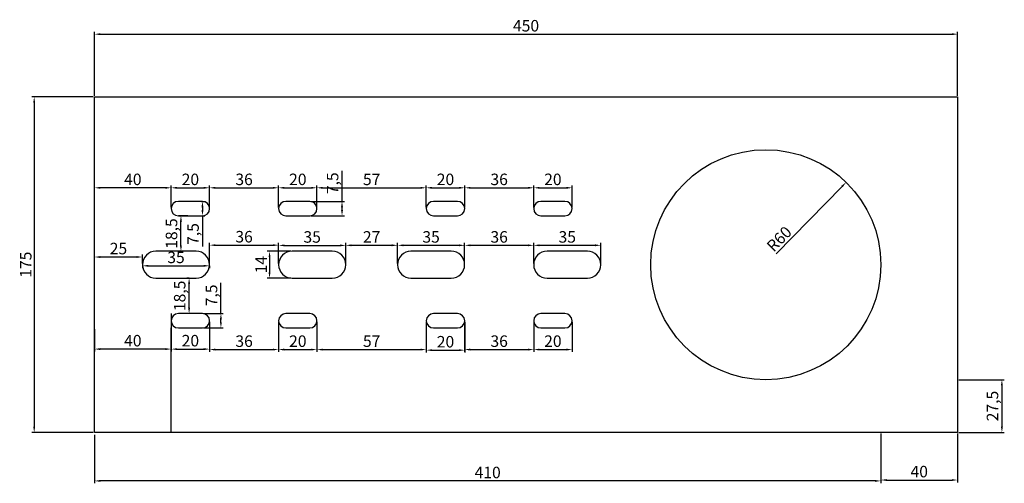
# Model space of a CAD drawing. Units: millimetres. Extents: x 1724 to 2238, y 1232 to 1474.
import ezdxf

# ---------------------------------------------------------------- set-up
doc = ezdxf.new("R2010")
doc.units = ezdxf.units.MM
doc.dimstyles.new('ISO-25', dxfattribs={"dimtxt": 6, "dimasz": 3, "dimexe": 1.25, "dimexo": 0.625, "dimtad": 1, "dimtxsty": 'Standard', "dimcen": 2.5, "dimadec": 0, "dimazin": 0, "dimtfac": 1, "dimtmove": 0, "dimatfit": 3, "dimfxl": 0, "dimarcsym": 0})

# ---------------------------------------------------------------- blocks, each defined once
blk = doc.blocks.new('*D3')
at = {"color": 0, "lineweight": -2}
for p, q in [((1763.29, 1434.24), (1763.29, 1467.62)), ((1766.29, 1466.37), (2210.29, 1466.37)), ((2213.29, 1434.24), (2213.29, 1467.62))]:
    blk.add_line(p, q, dxfattribs=at)
at = {"color": 0}
for points in [[(1766.29, 1466.87), (1766.29, 1465.87), (1763.29, 1466.37)], [(2210.29, 1466.87), (2210.29, 1465.87), (2213.29, 1466.37)]]:
    blk.add_solid(points, dxfattribs=at)
at = {"layer": 'Defpoints', "color": 0}
for p in [(2213.29, 1466.37), (1763.29, 1433.61), (2213.29, 1433.61)]:
    blk.add_point(p, dxfattribs=at)
at = {"color": 0, "insert": (1988.29, 1469.99), "char_height": 6, "attachment_point": 5}
blk.add_mtext('450', dxfattribs=at)
blk = doc.blocks.new('*D4')
at = {"color": 0, "lineweight": -2}
for p, q in [((1762.67, 1433.61), (1730.61, 1433.61)), ((1731.86, 1430.61), (1731.86, 1261.61)), ((1762.67, 1258.61), (1730.61, 1258.61))]:
    blk.add_line(p, q, dxfattribs=at)
at = {"color": 0}
for points in [[(1731.36, 1430.61), (1732.36, 1430.61), (1731.86, 1433.61)], [(1731.36, 1261.61), (1732.36, 1261.61), (1731.86, 1258.61)]]:
    blk.add_solid(points, dxfattribs=at)
at = {"layer": 'Defpoints', "color": 0}
for p in [(1763.29, 1433.61), (1731.86, 1258.61), (1763.29, 1258.61)]:
    blk.add_point(p, dxfattribs=at)
at = {"color": 0, "insert": (1728.23, 1346.11), "char_height": 6, "attachment_point": 5, "rotation": 90}
blk.add_mtext('175', dxfattribs=at)
blk = doc.blocks.new('*D5')
at = {"color": 0, "lineweight": -2}
for p, q in [((2173.29, 1257.99), (2173.29, 1232.52)), ((2213.29, 1257.99), (2213.29, 1232.52)), ((2176.29, 1233.77), (2210.29, 1233.77))]:
    blk.add_line(p, q, dxfattribs=at)
at = {"color": 0}
for points in [[(2176.29, 1234.27), (2176.29, 1233.27), (2173.29, 1233.77)], [(2210.29, 1234.27), (2210.29, 1233.27), (2213.29, 1233.77)]]:
    blk.add_solid(points, dxfattribs=at)
at = {"layer": 'Defpoints', "color": 0}
for p in [(2173.29, 1258.61), (2213.29, 1258.61), (2213.29, 1233.77)]:
    blk.add_point(p, dxfattribs=at)
at = {"color": 0, "insert": (2193.29, 1237.39), "char_height": 6, "attachment_point": 5}
blk.add_mtext('40', dxfattribs=at)
blk = doc.blocks.new('*D6')
at = {"color": 0, "lineweight": -2}
for p, q in [((1763.29, 1257.36), (1763.29, 1232.05)), ((2173.29, 1257.36), (2173.29, 1232.05)), ((2170.29, 1233.3), (1766.29, 1233.3))]:
    blk.add_line(p, q, dxfattribs=at)
at = {"color": 0}
for points in [[(1766.29, 1233.8), (1766.29, 1232.8), (1763.29, 1233.3)], [(2170.29, 1233.8), (2170.29, 1232.8), (2173.29, 1233.3)]]:
    blk.add_solid(points, dxfattribs=at)
at = {"layer": 'Defpoints', "color": 0}
for p in [(1763.29, 1257.99), (2173.29, 1257.99), (1763.29, 1233.3)]:
    blk.add_point(p, dxfattribs=at)
at = {"color": 0, "insert": (1968.29, 1236.92), "char_height": 6, "attachment_point": 5}
blk.add_mtext('410', dxfattribs=at)
blk = doc.blocks.new('*D7')
at = {"color": 0, "lineweight": -2}
for p, q in [((2213.92, 1286.11), (2237.64, 1286.11)), ((2236.39, 1283.11), (2236.39, 1261.61)), ((2213.92, 1258.61), (2237.64, 1258.61))]:
    blk.add_line(p, q, dxfattribs=at)
at = {"color": 0}
for points in [[(2235.89, 1283.11), (2236.89, 1283.11), (2236.39, 1286.11)], [(2235.89, 1261.61), (2236.89, 1261.61), (2236.39, 1258.61)]]:
    blk.add_solid(points, dxfattribs=at)
at = {"layer": 'Defpoints', "color": 0}
for p in [(2213.29, 1286.11), (2213.29, 1258.61), (2236.39, 1258.61)]:
    blk.add_point(p, dxfattribs=at)
at = {"color": 0, "insert": (2232.27, 1272.36), "char_height": 6, "attachment_point": 5, "rotation": 90}
blk.add_mtext('27,5', dxfattribs=at)
blk = doc.blocks.new('*D8')
at = {"color": 0, "lineweight": -2}
for p, q in [((1763.29, 1312.49), (1763.29, 1300.82)), ((1803.29, 1312.49), (1803.29, 1300.82)), ((1800.29, 1302.07), (1766.29, 1302.07))]:
    blk.add_line(p, q, dxfattribs=at)
at = {"color": 0}
for points in [[(1766.29, 1302.57), (1766.29, 1301.57), (1763.29, 1302.07)], [(1800.29, 1302.57), (1800.29, 1301.57), (1803.29, 1302.07)]]:
    blk.add_solid(points, dxfattribs=at)
at = {"layer": 'Defpoints', "color": 0}
for p in [(1763.29, 1313.11), (1803.29, 1313.11), (1763.29, 1302.07)]:
    blk.add_point(p, dxfattribs=at)
at = {"color": 0, "insert": (1783.29, 1305.69), "char_height": 6, "attachment_point": 5}
blk.add_mtext('40', dxfattribs=at)
blk = doc.blocks.new('*D9')
at = {"color": 0, "lineweight": -2}
for p, q in [((1803.29, 1316.24), (1803.29, 1300.82)), ((1823.3, 1316.24), (1823.3, 1300.82)), ((1806.29, 1302.07), (1820.3, 1302.07))]:
    blk.add_line(p, q, dxfattribs=at)
at = {"color": 0}
for points in [[(1806.29, 1302.57), (1806.29, 1301.57), (1803.29, 1302.07)], [(1820.3, 1302.57), (1820.3, 1301.57), (1823.3, 1302.07)]]:
    blk.add_solid(points, dxfattribs=at)
at = {"layer": 'Defpoints', "color": 0}
for p in [(1803.29, 1316.86), (1823.3, 1316.86), (1823.3, 1302.07)]:
    blk.add_point(p, dxfattribs=at)
at = {"color": 0, "insert": (1813.29, 1305.69), "char_height": 6, "attachment_point": 5}
blk.add_mtext('20', dxfattribs=at)
blk = doc.blocks.new('*D10')
at = {"color": 0, "lineweight": -2}
for p, q in [((1823.3, 1316.24), (1823.3, 1300.57)), ((1859.3, 1316.24), (1859.3, 1300.57)), ((1826.3, 1301.82), (1856.3, 1301.82))]:
    blk.add_line(p, q, dxfattribs=at)
at = {"color": 0}
for points in [[(1826.3, 1302.32), (1826.3, 1301.32), (1823.3, 1301.82)], [(1856.3, 1302.32), (1856.3, 1301.32), (1859.3, 1301.82)]]:
    blk.add_solid(points, dxfattribs=at)
at = {"layer": 'Defpoints', "color": 0}
for p in [(1823.3, 1316.86), (1859.3, 1316.86), (1859.3, 1301.82)]:
    blk.add_point(p, dxfattribs=at)
at = {"color": 0, "insert": (1841.3, 1305.44), "char_height": 6, "attachment_point": 5}
blk.add_mtext('36', dxfattribs=at)
blk = doc.blocks.new('*D11')
at = {"color": 0, "lineweight": -2}
for p, q in [((1859.3, 1316.24), (1859.3, 1300.57)), ((1879.3, 1316.24), (1879.3, 1300.57)), ((1862.3, 1301.82), (1876.3, 1301.82))]:
    blk.add_line(p, q, dxfattribs=at)
at = {"color": 0}
for points in [[(1862.3, 1302.32), (1862.3, 1301.32), (1859.3, 1301.82)], [(1876.3, 1302.32), (1876.3, 1301.32), (1879.3, 1301.82)]]:
    blk.add_solid(points, dxfattribs=at)
at = {"layer": 'Defpoints', "color": 0}
for p in [(1859.3, 1316.86), (1879.3, 1316.86), (1879.3, 1301.82)]:
    blk.add_point(p, dxfattribs=at)
at = {"color": 0, "insert": (1869.3, 1305.44), "char_height": 6, "attachment_point": 5}
blk.add_mtext('20', dxfattribs=at)
blk = doc.blocks.new('*D12')
at = {"color": 0, "lineweight": -2}
for p, q in [((1879.3, 1316.24), (1879.3, 1300.57)), ((1936.3, 1316.24), (1936.3, 1300.57)), ((1882.3, 1301.82), (1933.3, 1301.82))]:
    blk.add_line(p, q, dxfattribs=at)
at = {"color": 0}
for points in [[(1882.3, 1302.32), (1882.3, 1301.32), (1879.3, 1301.82)], [(1933.3, 1302.32), (1933.3, 1301.32), (1936.3, 1301.82)]]:
    blk.add_solid(points, dxfattribs=at)
at = {"layer": 'Defpoints', "color": 0}
for p in [(1879.3, 1316.86), (1936.3, 1316.86), (1936.3, 1301.82)]:
    blk.add_point(p, dxfattribs=at)
at = {"color": 0, "insert": (1907.8, 1305.44), "char_height": 6, "attachment_point": 5}
blk.add_mtext('57', dxfattribs=at)
blk = doc.blocks.new('*D13')
at = {"color": 0, "lineweight": -2}
for p, q in [((1936.3, 1316.24), (1936.3, 1300.26)), ((1956.3, 1316.24), (1956.3, 1300.26)), ((1939.3, 1301.51), (1953.3, 1301.51))]:
    blk.add_line(p, q, dxfattribs=at)
at = {"color": 0}
for points in [[(1939.3, 1302.01), (1939.3, 1301.01), (1936.3, 1301.51)], [(1953.3, 1302.01), (1953.3, 1301.01), (1956.3, 1301.51)]]:
    blk.add_solid(points, dxfattribs=at)
at = {"layer": 'Defpoints', "color": 0}
for p in [(1936.3, 1316.86), (1956.3, 1316.86), (1956.3, 1301.51)]:
    blk.add_point(p, dxfattribs=at)
at = {"color": 0, "insert": (1946.3, 1305.14), "char_height": 6, "attachment_point": 5}
blk.add_mtext('20', dxfattribs=at)
blk = doc.blocks.new('*D14')
at = {"color": 0, "lineweight": -2}
for p, q in [((1956.28, 1316.24), (1956.28, 1300.57)), ((1992.28, 1316.24), (1992.28, 1300.57)), ((1959.28, 1301.82), (1989.28, 1301.82))]:
    blk.add_line(p, q, dxfattribs=at)
at = {"color": 0}
for points in [[(1959.28, 1302.32), (1959.28, 1301.32), (1956.28, 1301.82)], [(1989.28, 1302.32), (1989.28, 1301.32), (1992.28, 1301.82)]]:
    blk.add_solid(points, dxfattribs=at)
at = {"layer": 'Defpoints', "color": 0}
for p in [(1956.28, 1316.86), (1992.28, 1316.86), (1992.28, 1301.82)]:
    blk.add_point(p, dxfattribs=at)
at = {"color": 0, "insert": (1974.28, 1305.44), "char_height": 6, "attachment_point": 5}
blk.add_mtext('36', dxfattribs=at)
blk = doc.blocks.new('*D15')
at = {"color": 0, "lineweight": -2}
for p, q in [((1992.28, 1316.24), (1992.28, 1300.57)), ((2012.29, 1316.24), (2012.29, 1300.57)), ((1995.28, 1301.82), (2009.29, 1301.82))]:
    blk.add_line(p, q, dxfattribs=at)
at = {"color": 0}
for points in [[(1995.28, 1302.32), (1995.28, 1301.32), (1992.28, 1301.82)], [(2009.29, 1302.32), (2009.29, 1301.32), (2012.29, 1301.82)]]:
    blk.add_solid(points, dxfattribs=at)
at = {"layer": 'Defpoints', "color": 0}
for p in [(1992.28, 1316.86), (2012.29, 1316.86), (2012.29, 1301.82)]:
    blk.add_point(p, dxfattribs=at)
at = {"color": 0, "insert": (2002.29, 1305.44), "char_height": 6, "attachment_point": 5}
blk.add_mtext('20', dxfattribs=at)
blk = doc.blocks.new('*D16')
at = {"color": 0, "lineweight": -2}
for p, q in [((1812.67, 1339.11), (1811.38, 1339.11)), ((1812.63, 1323.61), (1812.63, 1336.11)), ((1812.67, 1320.61), (1811.38, 1320.61))]:
    blk.add_line(p, q, dxfattribs=at)
at = {"color": 0}
for points in [[(1812.13, 1336.11), (1813.13, 1336.11), (1812.63, 1339.11)], [(1812.13, 1323.61), (1813.13, 1323.61), (1812.63, 1320.61)]]:
    blk.add_solid(points, dxfattribs=at)
at = {"layer": 'Defpoints', "color": 0}
for p in [(1812.63, 1339.11), (1813.29, 1339.11), (1813.29, 1320.61)]:
    blk.add_point(p, dxfattribs=at)
at = {"color": 0, "insert": (1808.5, 1329.86), "char_height": 6, "attachment_point": 5, "rotation": 90}
blk.add_mtext('18,5', dxfattribs=at)
blk = doc.blocks.new('*D17')
at = {"color": 0, "lineweight": -2}
for p, q in [((1812, 1371.61), (1807.12, 1371.61)), ((1808.37, 1356.11), (1808.37, 1368.61)), ((1812, 1353.11), (1807.12, 1353.11))]:
    blk.add_line(p, q, dxfattribs=at)
at = {"color": 0}
for points in [[(1807.87, 1368.61), (1808.87, 1368.61), (1808.37, 1371.61)], [(1807.87, 1356.11), (1808.87, 1356.11), (1808.37, 1353.11)]]:
    blk.add_solid(points, dxfattribs=at)
at = {"layer": 'Defpoints', "color": 0}
for p in [(1808.37, 1371.61), (1812.63, 1371.61), (1812.63, 1353.11)]:
    blk.add_point(p, dxfattribs=at)
at = {"color": 0, "insert": (1804.24, 1362.36), "char_height": 6, "attachment_point": 5, "rotation": 90}
blk.add_mtext('18,5', dxfattribs=at)
blk = doc.blocks.new('*D18')
at = {"color": 0, "lineweight": -2}
for p, q in [((1763.29, 1346.74), (1763.29, 1351.37)), ((1785.29, 1350.12), (1766.29, 1350.12)), ((1788.29, 1346.74), (1788.29, 1351.37))]:
    blk.add_line(p, q, dxfattribs=at)
at = {"color": 0}
for points in [[(1766.29, 1350.62), (1766.29, 1349.62), (1763.29, 1350.12)], [(1785.29, 1350.62), (1785.29, 1349.62), (1788.29, 1350.12)]]:
    blk.add_solid(points, dxfattribs=at)
at = {"layer": 'Defpoints', "color": 0}
for p in [(1763.29, 1350.12), (1763.29, 1346.11), (1788.29, 1346.11)]:
    blk.add_point(p, dxfattribs=at)
at = {"color": 0, "insert": (1775.79, 1353.75), "char_height": 6, "attachment_point": 5}
blk.add_mtext('25', dxfattribs=at)
blk = doc.blocks.new('*D19')
at = {"color": 0, "lineweight": -2}
for p, q in [((1788.29, 1345.49), (1788.29, 1344.27)), ((1791.29, 1345.52), (1820.29, 1345.52)), ((1823.29, 1345.49), (1823.29, 1344.27))]:
    blk.add_line(p, q, dxfattribs=at)
at = {"color": 0}
for points in [[(1791.29, 1346.02), (1791.29, 1345.02), (1788.29, 1345.52)], [(1820.29, 1346.02), (1820.29, 1345.02), (1823.29, 1345.52)]]:
    blk.add_solid(points, dxfattribs=at)
at = {"layer": 'Defpoints', "color": 0}
for p in [(1788.29, 1346.11), (1823.29, 1346.11), (1823.29, 1345.52)]:
    blk.add_point(p, dxfattribs=at)
at = {"color": 0, "insert": (1805.79, 1349.15), "char_height": 6, "attachment_point": 5}
blk.add_mtext('35', dxfattribs=at)
blk = doc.blocks.new('*D20')
at = {"color": 0, "lineweight": -2}
for p, q in [((1823.29, 1346.74), (1823.29, 1357.55)), ((1826.29, 1356.3), (1856.29, 1356.3)), ((1859.29, 1346.74), (1859.29, 1357.55))]:
    blk.add_line(p, q, dxfattribs=at)
at = {"color": 0}
for points in [[(1826.29, 1356.8), (1826.29, 1355.8), (1823.29, 1356.3)], [(1856.29, 1356.8), (1856.29, 1355.8), (1859.29, 1356.3)]]:
    blk.add_solid(points, dxfattribs=at)
at = {"layer": 'Defpoints', "color": 0}
for p in [(1859.29, 1356.3), (1823.29, 1346.11), (1859.29, 1346.11)]:
    blk.add_point(p, dxfattribs=at)
at = {"color": 0, "insert": (1841.29, 1359.93), "char_height": 6, "attachment_point": 5}
blk.add_mtext('36', dxfattribs=at)
blk = doc.blocks.new('*D21')
at = {"color": 0, "lineweight": -2}
for p, q in [((1859.29, 1346.74), (1859.29, 1357.42)), ((1862.29, 1356.17), (1891.29, 1356.17)), ((1894.29, 1346.74), (1894.29, 1357.42))]:
    blk.add_line(p, q, dxfattribs=at)
at = {"color": 0}
for points in [[(1862.29, 1356.67), (1862.29, 1355.67), (1859.29, 1356.17)], [(1891.29, 1356.67), (1891.29, 1355.67), (1894.29, 1356.17)]]:
    blk.add_solid(points, dxfattribs=at)
at = {"layer": 'Defpoints', "color": 0}
for p in [(1894.29, 1356.17), (1859.29, 1346.11), (1894.29, 1346.11)]:
    blk.add_point(p, dxfattribs=at)
at = {"color": 0, "insert": (1876.79, 1359.8), "char_height": 6, "attachment_point": 5}
blk.add_mtext('35', dxfattribs=at)
blk = doc.blocks.new('*D22')
at = {"color": 0, "lineweight": -2}
for p, q in [((1894.29, 1346.74), (1894.29, 1357.46)), ((1897.29, 1356.21), (1918.28, 1356.21)), ((1921.28, 1346.74), (1921.28, 1357.46))]:
    blk.add_line(p, q, dxfattribs=at)
at = {"color": 0}
for points in [[(1897.29, 1356.71), (1897.29, 1355.71), (1894.29, 1356.21)], [(1918.28, 1356.71), (1918.28, 1355.71), (1921.28, 1356.21)]]:
    blk.add_solid(points, dxfattribs=at)
at = {"layer": 'Defpoints', "color": 0}
for p in [(1921.28, 1356.21), (1894.29, 1346.11), (1921.28, 1346.11)]:
    blk.add_point(p, dxfattribs=at)
at = {"color": 0, "insert": (1907.79, 1359.83), "char_height": 6, "attachment_point": 5}
blk.add_mtext('27', dxfattribs=at)
blk = doc.blocks.new('*D23')
at = {"color": 0, "lineweight": -2}
for p, q in [((1921.29, 1346.74), (1921.29, 1357.46)), ((1924.29, 1356.21), (1953.28, 1356.21)), ((1956.28, 1346.74), (1956.28, 1357.46))]:
    blk.add_line(p, q, dxfattribs=at)
at = {"color": 0}
for points in [[(1924.29, 1356.71), (1924.29, 1355.71), (1921.29, 1356.21)], [(1953.28, 1356.71), (1953.28, 1355.71), (1956.28, 1356.21)]]:
    blk.add_solid(points, dxfattribs=at)
at = {"layer": 'Defpoints', "color": 0}
for p in [(1956.28, 1356.21), (1921.29, 1346.11), (1956.28, 1346.11)]:
    blk.add_point(p, dxfattribs=at)
at = {"color": 0, "insert": (1938.79, 1359.83), "char_height": 6, "attachment_point": 5}
blk.add_mtext('35', dxfattribs=at)
blk = doc.blocks.new('*D24')
at = {"color": 0, "lineweight": -2}
for p, q in [((1956.28, 1346.74), (1956.28, 1357.46)), ((1959.28, 1356.21), (1989.28, 1356.21)), ((1992.28, 1346.74), (1992.28, 1357.46))]:
    blk.add_line(p, q, dxfattribs=at)
at = {"color": 0}
for points in [[(1959.28, 1356.71), (1959.28, 1355.71), (1956.28, 1356.21)], [(1989.28, 1356.71), (1989.28, 1355.71), (1992.28, 1356.21)]]:
    blk.add_solid(points, dxfattribs=at)
at = {"layer": 'Defpoints', "color": 0}
for p in [(1992.28, 1356.21), (1956.28, 1346.11), (1992.28, 1346.11)]:
    blk.add_point(p, dxfattribs=at)
at = {"color": 0, "insert": (1974.28, 1359.83), "char_height": 6, "attachment_point": 5}
blk.add_mtext('36', dxfattribs=at)
blk = doc.blocks.new('*D25')
at = {"color": 0, "lineweight": -2}
for p, q in [((1992.28, 1346.74), (1992.28, 1357.46)), ((1995.28, 1356.21), (2024.28, 1356.21)), ((2027.28, 1346.74), (2027.28, 1357.46))]:
    blk.add_line(p, q, dxfattribs=at)
at = {"color": 0}
for points in [[(1995.28, 1356.71), (1995.28, 1355.71), (1992.28, 1356.21)], [(2024.28, 1356.71), (2024.28, 1355.71), (2027.28, 1356.21)]]:
    blk.add_solid(points, dxfattribs=at)
at = {"layer": 'Defpoints', "color": 0}
for p in [(2027.28, 1356.21), (1992.28, 1346.11), (2027.28, 1346.11)]:
    blk.add_point(p, dxfattribs=at)
at = {"color": 0, "insert": (2009.78, 1359.83), "char_height": 6, "attachment_point": 5}
blk.add_mtext('35', dxfattribs=at)
blk = doc.blocks.new('*D26')
at = {"color": 0, "lineweight": -2}
blk.add_line((2118.76, 1351.72), (2153.07, 1386.94), dxfattribs=at)
at = {"color": 0}
blk.add_solid([(2152.71, 1387.29), (2153.43, 1386.59), (2155.16, 1389.09)], dxfattribs=at)
at = {"layer": 'Defpoints', "color": 0}
for p in [(2155.16, 1389.09), (2113.29, 1346.11)]:
    blk.add_point(p, dxfattribs=at)
at = {"color": 0, "insert": (2120.82, 1359.03), "char_height": 6, "attachment_point": 5, "rotation": 45.7521}
blk.add_mtext('R60', dxfattribs=at)
blk = doc.blocks.new('*D27')
at = {"color": 0, "lineweight": -2}
for p, q in [((1803.29, 1375.99), (1803.29, 1387.47)), ((1806.29, 1386.22), (1820.3, 1386.22)), ((1823.3, 1375.99), (1823.3, 1387.47))]:
    blk.add_line(p, q, dxfattribs=at)
at = {"color": 0}
for points in [[(1806.29, 1386.72), (1806.29, 1385.72), (1803.29, 1386.22)], [(1820.3, 1386.72), (1820.3, 1385.72), (1823.3, 1386.22)]]:
    blk.add_solid(points, dxfattribs=at)
at = {"layer": 'Defpoints', "color": 0}
for p in [(1823.3, 1386.22), (1803.29, 1375.36), (1823.3, 1375.36)]:
    blk.add_point(p, dxfattribs=at)
at = {"color": 0, "insert": (1813.29, 1389.84), "char_height": 6, "attachment_point": 5}
blk.add_mtext('20', dxfattribs=at)
blk = doc.blocks.new('*D28')
at = {"color": 0, "lineweight": -2}
for p, q in [((1763.29, 1375.99), (1763.29, 1387.47)), ((1800.29, 1386.22), (1766.29, 1386.22)), ((1803.29, 1375.99), (1803.29, 1387.47))]:
    blk.add_line(p, q, dxfattribs=at)
at = {"color": 0}
for points in [[(1766.29, 1386.72), (1766.29, 1385.72), (1763.29, 1386.22)], [(1800.29, 1386.72), (1800.29, 1385.72), (1803.29, 1386.22)]]:
    blk.add_solid(points, dxfattribs=at)
at = {"layer": 'Defpoints', "color": 0}
for p in [(1763.29, 1386.22), (1763.29, 1375.36), (1803.29, 1375.36)]:
    blk.add_point(p, dxfattribs=at)
at = {"color": 0, "insert": (1783.29, 1389.84), "char_height": 6, "attachment_point": 5}
blk.add_mtext('40', dxfattribs=at)
blk = doc.blocks.new('*D29')
at = {"color": 0, "lineweight": -2}
for p, q in [((1823.3, 1375.99), (1823.3, 1387.47)), ((1826.3, 1386.22), (1856.3, 1386.22)), ((1859.3, 1375.99), (1859.3, 1387.47))]:
    blk.add_line(p, q, dxfattribs=at)
at = {"color": 0}
for points in [[(1826.3, 1386.72), (1826.3, 1385.72), (1823.3, 1386.22)], [(1856.3, 1386.72), (1856.3, 1385.72), (1859.3, 1386.22)]]:
    blk.add_solid(points, dxfattribs=at)
at = {"layer": 'Defpoints', "color": 0}
for p in [(1859.3, 1386.22), (1823.3, 1375.36), (1859.3, 1375.36)]:
    blk.add_point(p, dxfattribs=at)
at = {"color": 0, "insert": (1841.3, 1389.84), "char_height": 6, "attachment_point": 5}
blk.add_mtext('36', dxfattribs=at)
blk = doc.blocks.new('*D30')
at = {"color": 0, "lineweight": -2}
for p, q in [((1859.3, 1375.99), (1859.3, 1387.47)), ((1862.3, 1386.22), (1876.3, 1386.22)), ((1879.3, 1375.99), (1879.3, 1387.47))]:
    blk.add_line(p, q, dxfattribs=at)
at = {"color": 0}
for points in [[(1862.3, 1386.72), (1862.3, 1385.72), (1859.3, 1386.22)], [(1876.3, 1386.72), (1876.3, 1385.72), (1879.3, 1386.22)]]:
    blk.add_solid(points, dxfattribs=at)
at = {"layer": 'Defpoints', "color": 0}
for p in [(1879.3, 1386.22), (1859.3, 1375.36), (1879.3, 1375.36)]:
    blk.add_point(p, dxfattribs=at)
at = {"color": 0, "insert": (1869.3, 1389.84), "char_height": 6, "attachment_point": 5}
blk.add_mtext('20', dxfattribs=at)
blk = doc.blocks.new('*D31')
at = {"color": 0, "lineweight": -2}
for p, q in [((1879.3, 1375.99), (1879.3, 1387.47)), ((1882.3, 1386.22), (1933.3, 1386.22)), ((1936.3, 1375.99), (1936.3, 1387.47))]:
    blk.add_line(p, q, dxfattribs=at)
at = {"color": 0}
for points in [[(1882.3, 1386.72), (1882.3, 1385.72), (1879.3, 1386.22)], [(1933.3, 1386.72), (1933.3, 1385.72), (1936.3, 1386.22)]]:
    blk.add_solid(points, dxfattribs=at)
at = {"layer": 'Defpoints', "color": 0}
for p in [(1936.3, 1386.22), (1879.3, 1375.36), (1936.3, 1375.36)]:
    blk.add_point(p, dxfattribs=at)
at = {"color": 0, "insert": (1907.8, 1389.84), "char_height": 6, "attachment_point": 5}
blk.add_mtext('57', dxfattribs=at)
blk = doc.blocks.new('*D32')
at = {"color": 0, "lineweight": -2}
for p, q in [((1936.3, 1375.99), (1936.3, 1387.47)), ((1939.3, 1386.22), (1953.3, 1386.22)), ((1956.3, 1375.99), (1956.3, 1387.47))]:
    blk.add_line(p, q, dxfattribs=at)
at = {"color": 0}
for points in [[(1939.3, 1386.72), (1939.3, 1385.72), (1936.3, 1386.22)], [(1953.3, 1386.72), (1953.3, 1385.72), (1956.3, 1386.22)]]:
    blk.add_solid(points, dxfattribs=at)
at = {"layer": 'Defpoints', "color": 0}
for p in [(1956.3, 1386.22), (1936.3, 1375.36), (1956.3, 1375.36)]:
    blk.add_point(p, dxfattribs=at)
at = {"color": 0, "insert": (1946.3, 1389.84), "char_height": 6, "attachment_point": 5}
blk.add_mtext('20', dxfattribs=at)
blk = doc.blocks.new('*D33')
at = {"color": 0, "lineweight": -2}
for p, q in [((1956.3, 1375.99), (1956.3, 1387.47)), ((1959.3, 1386.22), (1989.28, 1386.22)), ((1992.28, 1375.99), (1992.28, 1387.47))]:
    blk.add_line(p, q, dxfattribs=at)
at = {"color": 0}
for points in [[(1959.3, 1386.72), (1959.3, 1385.72), (1956.3, 1386.22)], [(1989.28, 1386.72), (1989.28, 1385.72), (1992.28, 1386.22)]]:
    blk.add_solid(points, dxfattribs=at)
at = {"layer": 'Defpoints', "color": 0}
for p in [(1992.28, 1386.22), (1956.3, 1375.36), (1992.28, 1375.36)]:
    blk.add_point(p, dxfattribs=at)
at = {"color": 0, "insert": (1974.29, 1389.84), "char_height": 6, "attachment_point": 5}
blk.add_mtext('36', dxfattribs=at)
blk = doc.blocks.new('*D34')
at = {"color": 0, "lineweight": -2}
for p, q in [((1992.28, 1375.99), (1992.28, 1387.47)), ((1995.28, 1386.22), (2009.29, 1386.22)), ((2012.29, 1375.99), (2012.29, 1387.47))]:
    blk.add_line(p, q, dxfattribs=at)
at = {"color": 0}
for points in [[(1995.28, 1386.72), (1995.28, 1385.72), (1992.28, 1386.22)], [(2009.29, 1386.72), (2009.29, 1385.72), (2012.29, 1386.22)]]:
    blk.add_solid(points, dxfattribs=at)
at = {"layer": 'Defpoints', "color": 0}
for p in [(2012.29, 1386.22), (1992.28, 1375.36), (2012.29, 1375.36)]:
    blk.add_point(p, dxfattribs=at)
at = {"color": 0, "insert": (2002.29, 1389.84), "char_height": 6, "attachment_point": 5}
blk.add_mtext('20', dxfattribs=at)
blk = doc.blocks.new('*D35')
at = {"color": 0, "lineweight": -2}
for p, q in [((1819.08, 1379.11), (1820.83, 1379.11)), ((1819.58, 1376.11), (1819.58, 1374.61)), ((1819.08, 1371.61), (1820.83, 1371.61)), ((1819.58, 1371.61), (1819.58, 1355.63))]:
    blk.add_line(p, q, dxfattribs=at)
at = {"color": 0}
for points in [[(1819.08, 1376.11), (1820.08, 1376.11), (1819.58, 1379.11)], [(1819.08, 1374.61), (1820.08, 1374.61), (1819.58, 1371.61)]]:
    blk.add_solid(points, dxfattribs=at)
at = {"layer": 'Defpoints', "color": 0}
for p in [(1818.46, 1379.11), (1818.46, 1371.61), (1819.58, 1371.61)]:
    blk.add_point(p, dxfattribs=at)
at = {"color": 0, "insert": (1815.46, 1362.12), "char_height": 6, "attachment_point": 5, "rotation": 90}
blk.add_mtext('7,5', dxfattribs=at)
blk = doc.blocks.new('*D36')
at = {"color": 0, "lineweight": -2}
for p, q in [((1829.21, 1320.61), (1829.21, 1336.59)), ((1820.21, 1320.61), (1830.46, 1320.61)), ((1829.21, 1316.11), (1829.21, 1317.61)), ((1820.21, 1313.11), (1830.46, 1313.11))]:
    blk.add_line(p, q, dxfattribs=at)
at = {"color": 0}
for points in [[(1828.71, 1317.61), (1829.71, 1317.61), (1829.21, 1320.61)], [(1828.71, 1316.11), (1829.71, 1316.11), (1829.21, 1313.11)]]:
    blk.add_solid(points, dxfattribs=at)
at = {"layer": 'Defpoints', "color": 0}
for p in [(1819.58, 1320.61), (1829.21, 1320.61), (1819.58, 1313.11)]:
    blk.add_point(p, dxfattribs=at)
at = {"color": 0, "insert": (1825.09, 1330.1), "char_height": 6, "attachment_point": 5, "rotation": 90}
blk.add_mtext('7,5', dxfattribs=at)
blk = doc.blocks.new('*D37')
at = {"color": 0, "lineweight": -2}
for p, q in [((1865.67, 1353.11), (1853.31, 1353.11)), ((1854.56, 1350.11), (1854.56, 1342.11)), ((1865.67, 1339.11), (1853.31, 1339.11))]:
    blk.add_line(p, q, dxfattribs=at)
at = {"color": 0}
for points in [[(1854.06, 1350.11), (1855.06, 1350.11), (1854.56, 1353.11)], [(1854.06, 1342.11), (1855.06, 1342.11), (1854.56, 1339.11)]]:
    blk.add_solid(points, dxfattribs=at)
at = {"layer": 'Defpoints', "color": 0}
for p in [(1866.29, 1353.11), (1854.56, 1339.11), (1866.29, 1339.11)]:
    blk.add_point(p, dxfattribs=at)
at = {"color": 0, "insert": (1850.94, 1346.11), "char_height": 6, "attachment_point": 5, "rotation": 90}
blk.add_mtext('14', dxfattribs=at)
blk = doc.blocks.new('*D38')
at = {"color": 0, "lineweight": -2}
for p, q in [((1892.34, 1379.11), (1892.34, 1395.09)), ((1876.17, 1379.11), (1893.59, 1379.11)), ((1892.34, 1374.61), (1892.34, 1376.11)), ((1876.17, 1371.61), (1893.59, 1371.61))]:
    blk.add_line(p, q, dxfattribs=at)
at = {"color": 0}
for points in [[(1891.84, 1376.11), (1892.84, 1376.11), (1892.34, 1379.11)], [(1891.84, 1374.61), (1892.84, 1374.61), (1892.34, 1371.61)]]:
    blk.add_solid(points, dxfattribs=at)
at = {"layer": 'Defpoints', "color": 0}
for p in [(1875.55, 1379.11), (1892.34, 1379.11), (1875.55, 1371.61)]:
    blk.add_point(p, dxfattribs=at)
at = {"color": 0, "insert": (1888.21, 1388.6), "char_height": 6, "attachment_point": 5, "rotation": 90}
blk.add_mtext('7,5', dxfattribs=at)

msp = doc.modelspace()

# ---------------------------------------------------------------- linework, layer by layer
for points in [[(1763.294, 1433.61), (2213.294, 1433.61), (2213.294, 1258.61), (1763.294, 1258.61), (1763.294, 1433.61)], [(1819.545, 1379.11), (1807.044, 1379.11)], [(1875.546, 1379.11), (1863.045, 1379.11)], [(1952.547, 1379.11), (1940.046, 1379.11)], [(2008.536, 1379.11), (1996.035, 1379.11)], [(1807.044, 1371.61), (1819.545, 1371.61)], [(1863.045, 1371.61), (1875.546, 1371.61)], [(1940.046, 1371.61), (1952.547, 1371.61)], [(1996.035, 1371.61), (2008.536, 1371.61)], [(1816.294, 1353.11), (1795.294, 1353.11)], [(1887.294, 1353.11), (1866.294, 1353.11)], [(1949.285, 1353.11), (1928.285, 1353.11)], [(2020.285, 1353.11), (1999.285, 1353.11)], [(1795.294, 1339.11), (1816.294, 1339.11)], [(1866.294, 1339.11), (1887.294, 1339.11)], [(1928.285, 1339.11), (1949.285, 1339.11)], [(1999.285, 1339.11), (2020.285, 1339.11)], [(1803.294, 1320.61), (1803.294, 1313.11)], [(1819.545, 1320.61), (1807.044, 1320.61)], [(1875.546, 1320.61), (1863.045, 1320.61)], [(1952.547, 1320.61), (1940.046, 1320.61)], [(2008.536, 1320.61), (1996.035, 1320.61)], [(1803.294, 1258.61), (1803.294, 1313.11)], [(1807.044, 1313.11), (1819.545, 1313.11)], [(1863.045, 1313.11), (1875.546, 1313.11)], [(1940.046, 1313.11), (1952.547, 1313.11)], [(1996.035, 1313.11), (2008.536, 1313.11)]]:
    msp.add_lwpolyline(points)
msp.add_circle((2113.294, 1346.11), 60)
for centre, radius, start, end in [((1807.044, 1375.36), 3.75, 90, 270), ((1819.545, 1375.36), 3.75, 270, 90), ((1863.045, 1375.36), 3.75, 90, 270), ((1875.546, 1375.36), 3.75, 270, 90), ((1940.046, 1375.36), 3.75, 90, 270), ((1952.547, 1375.36), 3.75, 270, 90), ((1996.035, 1375.36), 3.75, 90, 270), ((2008.536, 1375.36), 3.75, 270, 90), ((1795.294, 1346.11), 7, 90, 270), ((1816.294, 1346.11), 7, 270, 90), ((1866.294, 1346.11), 7, 90, 270), ((1887.294, 1346.11), 7, 270, 90), ((1928.285, 1346.11), 7, 90, 270), ((1949.285, 1346.11), 7, 270, 90), ((1999.285, 1346.11), 7, 90, 270), ((2020.285, 1346.11), 7, 270, 90), ((1807.044, 1316.86), 3.75, 90, 270), ((1819.545, 1316.86), 3.75, 270, 90), ((1863.045, 1316.86), 3.75, 90, 270), ((1875.546, 1316.86), 3.75, 270, 90), ((1940.046, 1316.86), 3.75, 90, 270), ((1952.547, 1316.86), 3.75, 270, 90), ((1996.035, 1316.86), 3.75, 90, 270), ((2008.536, 1316.86), 3.75, 270, 90)]:
    msp.add_arc(centre, radius, start, end)

# ---------------------------------------------------------------- dimensions: what is measured, and where the dimension line sits
at = {"color": 3}
for base, p1, p2, picture, middle in [((2213.294, 1466.37), (1763.294, 1433.61), (2213.294, 1433.61), '*D3', (1988.294, 1469.995)), ((1763.294, 1386.215), (1803.294, 1375.36), (1763.294, 1375.36), '*D28', (1783.294, 1389.84)), ((1823.295, 1386.215), (1803.294, 1375.36), (1823.295, 1375.36), '*D27', (1813.295, 1389.84)), ((1859.295, 1386.215), (1823.295, 1375.36), (1859.295, 1375.36), '*D29', (1841.295, 1389.84)), ((1879.296, 1386.215), (1859.295, 1375.36), (1879.296, 1375.36), '*D30', (1869.296, 1389.84)), ((1936.296, 1386.215), (1879.296, 1375.36), (1936.296, 1375.36), '*D31', (1907.796, 1389.84)), ((1956.297, 1386.215), (1936.296, 1375.36), (1956.297, 1375.36), '*D32', (1946.297, 1389.84)), ((2012.286, 1386.215), (1992.285, 1375.36), (2012.286, 1375.36), '*D34', (2002.285, 1389.84)), ((1859.294, 1356.3), (1823.294, 1346.11), (1859.294, 1346.11), '*D20', (1841.294, 1359.925)), ((1894.294, 1356.17), (1859.294, 1346.11), (1894.294, 1346.11), '*D21', (1876.794, 1359.795)), ((1992.285, 1356.207), (1956.285, 1346.11), (1992.285, 1346.11), '*D24', (1974.285, 1359.832)), ((2027.285, 1356.207), (1992.285, 1346.11), (2027.285, 1346.11), '*D25', (2009.785, 1359.832)), ((1763.294, 1350.123), (1788.294, 1346.11), (1763.294, 1346.11), '*D18', (1775.794, 1353.748)), ((1823.294, 1345.524), (1788.294, 1346.11), (1823.294, 1346.11), '*D19', (1805.794, 1349.149)), ((1823.295, 1302.066), (1803.294, 1316.86), (1823.295, 1316.86), '*D9', (1813.295, 1305.691)), ((1859.295, 1301.816), (1823.295, 1316.86), (1859.295, 1316.86), '*D10', (1841.295, 1305.441)), ((1879.296, 1301.816), (1859.295, 1316.86), (1879.296, 1316.86), '*D11', (1869.296, 1305.441)), ((1936.296, 1301.816), (1879.296, 1316.86), (1936.296, 1316.86), '*D12', (1907.796, 1305.441)), ((1956.297, 1301.514), (1936.296, 1316.86), (1956.297, 1316.86), '*D13', (1946.297, 1305.139)), ((1992.285, 1301.816), (1956.285, 1316.86), (1992.285, 1316.86), '*D14', (1974.285, 1305.441)), ((2012.286, 1301.816), (1992.285, 1316.86), (2012.286, 1316.86), '*D15', (2002.285, 1305.441)), ((1763.294, 1302.066), (1803.294, 1313.11), (1763.294, 1313.11), '*D8', (1783.294, 1305.691)), ((1763.294, 1233.3), (2173.294, 1257.985), (1763.294, 1257.985), '*D6', (1968.294, 1236.925)), ((2213.294, 1233.769), (2173.294, 1258.61), (2213.294, 1258.61), '*D5', (2193.294, 1237.394))]:
    dim = msp.add_linear_dim(base=base, p1=p1, p2=p2, dimstyle='ISO-25', dxfattribs=at)
    dim.commit()
    dim.dimension.update_dxf_attribs({"geometry": picture, "text_midpoint": middle})
for base, p1, p2, picture, middle in [((1731.86, 1258.61), (1763.294, 1433.61), (1763.294, 1258.61), '*D4', (1728.235, 1346.11)), ((1892.338, 1379.11), (1875.546, 1371.61), (1875.546, 1379.11), '*D38', (1888.213, 1388.602)), ((1819.582, 1371.61), (1818.459, 1379.11), (1818.459, 1371.61), '*D35', (1815.457, 1362.118)), ((1808.366, 1371.61), (1812.629, 1353.11), (1812.629, 1371.61), '*D17', (1804.241, 1362.36)), ((1854.565, 1339.11), (1866.294, 1353.11), (1866.294, 1339.11), '*D37', (1850.94, 1346.11)), ((1812.629, 1339.11), (1813.295, 1320.61), (1813.295, 1339.11), '*D16', (1808.504, 1329.86)), ((1829.212, 1320.61), (1819.582, 1313.11), (1819.582, 1320.61), '*D36', (1825.087, 1330.102)), ((2236.393, 1258.61), (2213.294, 1286.11), (2213.294, 1258.61), '*D7', (2232.268, 1272.36))]:
    dim = msp.add_linear_dim(base=base, p1=p1, p2=p2, angle=90, dimstyle='ISO-25', dxfattribs=at)
    dim.commit()
    dim.dimension.update_dxf_attribs({"geometry": picture, "text_midpoint": middle})
for base, p1, p2, text, picture, middle in [((1992.285, 1386.215), (1956.297, 1375.36), (1992.285, 1375.36), '36', '*D33', (1974.291, 1389.84)), ((1921.285, 1356.207), (1894.294, 1346.11), (1921.285, 1346.11), '27', '*D22', (1907.79, 1359.832)), ((1956.285, 1356.207), (1921.294, 1346.11), (1956.285, 1346.11), '35', '*D23', (1938.79, 1359.832))]:
    dim = msp.add_linear_dim(base=base, p1=p1, p2=p2, text=text, dimstyle='ISO-25', dxfattribs=at)
    dim.commit()
    dim.dimension.update_dxf_attribs({"geometry": picture, "text_midpoint": middle})
dim = msp.add_radius_dim(center=(2113.294, 1346.11), mpoint=(2155.16, 1389.09), dimstyle='ISO-25', dxfattribs=at)
dim.commit()
dim.dimension.update_dxf_attribs({"geometry": '*D26', "text_midpoint": (2123.413, 1356.498), "dimtype": 164})

doc.saveas('drawing.dxf')
